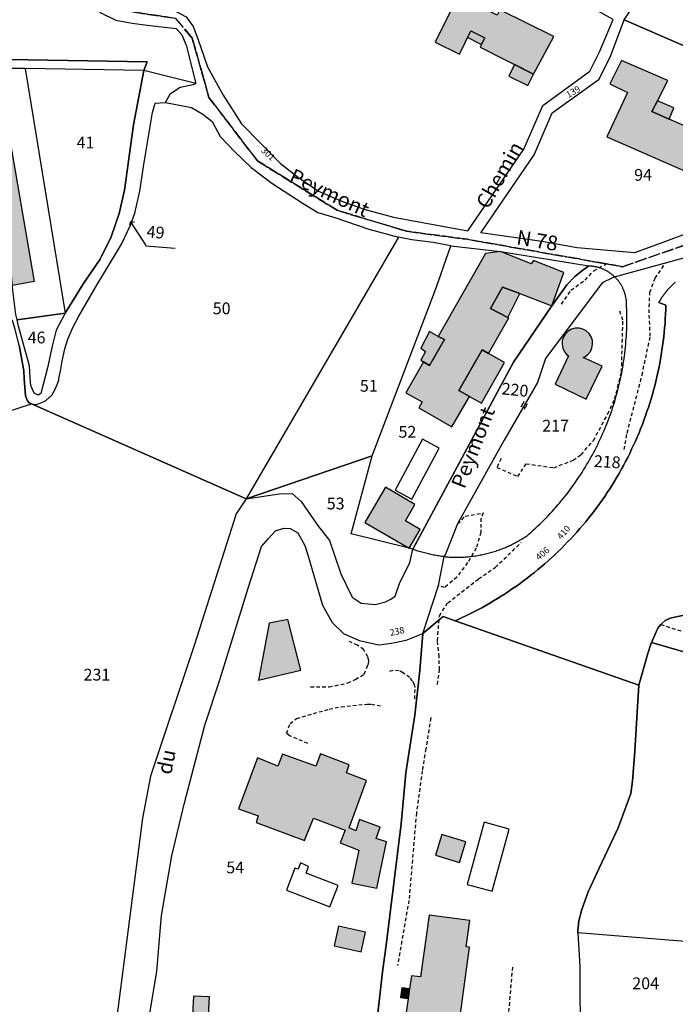
# Model space of a CAD drawing. Units: metres. Extents: x 1033175 to 1037121, y 6297074 to 6302578.
# Drawn here: x 1034651 to 1034762, y 6299491 to 6299658 of the extents above; entities that cross this region are included whole.
import ezdxf
from ezdxf.enums import TextEntityAlignment as Align

# ---------------------------------------------------------------- set-up
doc = ezdxf.new("R2010")
doc.units = ezdxf.units.M
doc.linetypes.add('TOPO1', pattern=[1, 0.6, -0.4])
doc.linetypes.add('TOPO2', pattern=[2.4, 2, -0.4])
doc.layers.get('0').update_dxf_attribs({"color": 255, "linetype": 'CONTINUOUS'})
for name, color, linetype in [('ig_cad_bati_dur', 152, 'CONTINUOUS'), ('ig_cad_bati_dur_hach', 24, 'CONTINUOUS'), ('ig_cad_bati_leger', 215, 'CONTINUOUS'), ('ig_cad_bati_leger_hach', 243, 'CONTINUOUS'), ('ig_cad_detail_lineaire', 252, 'TOPO1'), ('ig_cad_fleche_de_rattachement', 3, 'CONTINUOUS'), ('ig_cad_mitoyennete', 230, 'CONTINUOUS'), ('ig_cad_nom_voie', 8, 'CONTINUOUS'), ('ig_cad_numero_voie', 40, 'CONTINUOUS'), ('ig_cad_parcel', 3, 'CONTINUOUS'), ('ig_cad_parcel_num', 3, 'CONTINUOUS'), ('ig_cad_piscine_etang_bassin', 4, 'CONTINUOUS'), ('ig_cad_section', 20, 'TOPO2')]:
    doc.layers.add(name, color=color, linetype=linetype)
doc.styles.add('Times New Roman', font='times.ttf')

# ---------------------------------------------------------------- blocks, each defined once
blk = doc.blocks.new('HAIE_MIT')
for centre, start, end in [((-0.53, -0.04), 52.6168, 90), ((0, 0), 44.0486, 135.9514), ((0.53, -0.04), 90, 127.3832), ((-0.53, 0.04), 270, 307.3832), ((0, 0), 224.0486, 315.9514), ((0.53, 0.04), 232.6168, 270)]:
    blk.add_arc(centre, 0.4, start, end)

msp = doc.modelspace()

# ---------------------------------------------------------------- hatches: boundary and pattern name
at = {"layer": 'ig_cad_bati_dur_hach'}
for points in [[(1034741.54, 6299655.18), (1034732.41, 6299659.72), (1034731.96, 6299658.82), (1034725.33, 6299662.12), (1034721.41, 6299654.23), (1034725.53, 6299652.18), (1034727.48, 6299656.12), (1034729.81, 6299654.95), (1034729.02, 6299653.39), (1034738.12, 6299648.79)], [(1034759.15, 6299644.25), (1034760.89, 6299647.71), (1034753.07, 6299651.12), (1034751.04, 6299647.11), (1034754.09, 6299645.65), (1034750.53, 6299638.13), (1034764.63, 6299631.95), (1034767.63, 6299638.29), (1034761.13, 6299641.15), (1034758.22, 6299642.41)], [(1034640.17, 6299641.44), (1034648.28, 6299642.91), (1034653.32, 6299613.55), (1034645.21, 6299612.08)], [(1034730.47, 6299601.33), (1034733.91, 6299607.37), (1034733.76, 6299607.45), (1034730.8, 6299608.98), (1034732.86, 6299612.6), (1034735.77, 6299611.5), (1034741.19, 6299609.43), (1034743.24, 6299615.08), (1034738.1, 6299617.14), (1034737.68, 6299616.55), (1034732.49, 6299618.67), (1034729.96, 6299618.3), (1034721.92, 6299604.24), (1034722.96, 6299603.68), (1034720.44, 6299599.28), (1034719.44, 6299599.9), (1034716.43, 6299594.65), (1034719.17, 6299593.09), (1034718.61, 6299592.09), (1034724.25, 6299588.85), (1034727.22, 6299594.04), (1034725.41, 6299595.06), (1034729.37, 6299601.97)], [(1034747.06, 6299593.56), (1034749.79, 6299599.16), (1034746.53, 6299600.64), (1034746.81, 6299600.76), (1034747.34, 6299601.16), (1034747.76, 6299601.65), (1034748.03, 6299602.25), (1034748.15, 6299602.89), (1034748.1, 6299603.55), (1034747.9, 6299604.17), (1034747.55, 6299604.72), (1034747.06, 6299605.16), (1034746.49, 6299605.47), (1034745.85, 6299605.63), (1034745.2, 6299605.62), (1034744.57, 6299605.46), (1034744, 6299605.14), (1034743.52, 6299604.68), (1034743.18, 6299604.14), (1034742.98, 6299603.51), (1034742.95, 6299602.85), (1034743.07, 6299602.22), (1034743.35, 6299601.62), (1034743.77, 6299601.12), (1034744.06, 6299600.92), (1034741.81, 6299596.1)], [(1034691.39, 6299545.82), (1034698.59, 6299547.52), (1034696.38, 6299556.15), (1034693.24, 6299555.52)], [(1034691.24, 6299532.67), (1034687.99, 6299524), (1034691.37, 6299522.77), (1034691, 6299521.65), (1034699.21, 6299518.61), (1034700.72, 6299522.4), (1034706.11, 6299520.37), (1034705.25, 6299518.21), (1034708.42, 6299516.94), (1034707.23, 6299511.34), (1034711.51, 6299510.51), (1034713.12, 6299518.39), (1034711.41, 6299518.96), (1034712.05, 6299520.89), (1034708.55, 6299522.15), (1034707.93, 6299520.27), (1034706.79, 6299520.77), (1034709.77, 6299528.81), (1034706.32, 6299530.12), (1034706.79, 6299531.46), (1034701.94, 6299533.31), (1034701.16, 6299531.21), (1034695.5, 6299533.27), (1034694.7, 6299531.25)], [(1034717.06, 6299493.38), (1034716.82, 6299491.76), (1034716.03, 6299486.18), (1034725.12, 6299484.94), (1034727.23, 6299500.47), (1034726.66, 6299500.55), (1034727.27, 6299504.99), (1034720.38, 6299505.93), (1034718.94, 6299495.42), (1034717.36, 6299495.63)]]:
    msp.add_hatch(color=256, dxfattribs=at).paths.add_polyline_path(points)
at = {"layer": 'ig_cad_bati_leger_hach'}
for points in [[(1034727.48, 6299656.12), (1034729.81, 6299654.95), (1034729.24, 6299653.83), (1034726.92, 6299655)], [(1034737.13, 6299646.83), (1034738.12, 6299648.79), (1034734.9, 6299650.41), (1034733.91, 6299648.45)], [(1034761.13, 6299641.15), (1034761.94, 6299643.04), (1034759.15, 6299644.25), (1034758.22, 6299642.41)], [(1034733.76, 6299607.45), (1034735.77, 6299611.5), (1034732.86, 6299612.6), (1034730.8, 6299608.98)], [(1034719.44, 6299599.9), (1034720.44, 6299599.28), (1034722.96, 6299603.68), (1034721.92, 6299604.24), (1034720.46, 6299605.05), (1034718.95, 6299602.21), (1034719.78, 6299601.69), (1034718.96, 6299600.2)], [(1034730.47, 6299601.33), (1034729.37, 6299601.97), (1034725.41, 6299595.06), (1034727.22, 6299594.04), (1034729.29, 6299592.89), (1034733.19, 6299599.78)], [(1034718.87, 6299571.45), (1034716.36, 6299572.93), (1034717.97, 6299575.67), (1034712.96, 6299578.6), (1034709.47, 6299572.63), (1034716.97, 6299568.24)], [(1034725.52, 6299514.85), (1034726.61, 6299518.37), (1034722.53, 6299519.63), (1034721.44, 6299516.11)], [(1034704.99, 6299504.03), (1034704.24, 6299500.71), (1034708.84, 6299499.68), (1034709.57, 6299503.01)], [(1034717.06, 6299493.38), (1034715.77, 6299493.57), (1034715.53, 6299491.93), (1034716.82, 6299491.76)], [(1034680.16, 6299487.86), (1034682.88, 6299487.75), (1034683.06, 6299492.06), (1034680.34, 6299492.17)]]:
    msp.add_hatch(color=256, dxfattribs=at).paths.add_polyline_path(points)

# ---------------------------------------------------------------- linework, layer by layer
at = {"layer": 'ig_cad_bati_dur'}
for points in [[(1034741.54, 6299655.18), (1034732.41, 6299659.72), (1034731.96, 6299658.82), (1034725.33, 6299662.12), (1034721.41, 6299654.23), (1034725.53, 6299652.18), (1034727.48, 6299656.12), (1034729.81, 6299654.95), (1034729.02, 6299653.39), (1034738.12, 6299648.79)], [(1034759.15, 6299644.25), (1034760.89, 6299647.71), (1034753.07, 6299651.12), (1034751.04, 6299647.11), (1034754.09, 6299645.65), (1034750.53, 6299638.13), (1034764.63, 6299631.95), (1034767.63, 6299638.29), (1034761.13, 6299641.15), (1034758.22, 6299642.41)], [(1034640.17, 6299641.44), (1034648.28, 6299642.91), (1034653.32, 6299613.55), (1034645.21, 6299612.08)], [(1034730.47, 6299601.33), (1034733.91, 6299607.37), (1034733.76, 6299607.45), (1034730.8, 6299608.98), (1034732.86, 6299612.6), (1034735.77, 6299611.5), (1034741.19, 6299609.43), (1034743.24, 6299615.08), (1034738.1, 6299617.14), (1034737.68, 6299616.55), (1034732.49, 6299618.67), (1034729.96, 6299618.3), (1034721.92, 6299604.24), (1034722.96, 6299603.68), (1034720.44, 6299599.28), (1034719.44, 6299599.9), (1034716.43, 6299594.65), (1034719.17, 6299593.09), (1034718.61, 6299592.09), (1034724.25, 6299588.85), (1034727.22, 6299594.04), (1034725.41, 6299595.06), (1034729.37, 6299601.97)], [(1034747.06, 6299593.56), (1034749.79, 6299599.16), (1034746.53, 6299600.64), (1034746.81, 6299600.76), (1034747.34, 6299601.16), (1034747.76, 6299601.65), (1034748.03, 6299602.25), (1034748.15, 6299602.89), (1034748.1, 6299603.55), (1034747.9, 6299604.17), (1034747.55, 6299604.72), (1034747.06, 6299605.16), (1034746.49, 6299605.47), (1034745.85, 6299605.63), (1034745.2, 6299605.62), (1034744.57, 6299605.46), (1034744, 6299605.14), (1034743.52, 6299604.68), (1034743.18, 6299604.14), (1034742.98, 6299603.51), (1034742.95, 6299602.85), (1034743.07, 6299602.22), (1034743.35, 6299601.62), (1034743.77, 6299601.12), (1034744.06, 6299600.92), (1034741.81, 6299596.1)], [(1034691.39, 6299545.82), (1034698.59, 6299547.52), (1034696.38, 6299556.15), (1034693.24, 6299555.52)], [(1034691.24, 6299532.67), (1034687.99, 6299524), (1034691.37, 6299522.77), (1034691, 6299521.65), (1034699.21, 6299518.61), (1034700.72, 6299522.4), (1034706.11, 6299520.37), (1034705.25, 6299518.21), (1034708.42, 6299516.94), (1034707.23, 6299511.34), (1034711.51, 6299510.51), (1034713.12, 6299518.39), (1034711.41, 6299518.96), (1034712.05, 6299520.89), (1034708.55, 6299522.15), (1034707.93, 6299520.27), (1034706.79, 6299520.77), (1034709.77, 6299528.81), (1034706.32, 6299530.12), (1034706.79, 6299531.46), (1034701.94, 6299533.31), (1034701.16, 6299531.21), (1034695.5, 6299533.27), (1034694.7, 6299531.25)], [(1034717.06, 6299493.38), (1034716.82, 6299491.76), (1034716.03, 6299486.18), (1034725.12, 6299484.94), (1034727.23, 6299500.47), (1034726.66, 6299500.55), (1034727.27, 6299504.99), (1034720.38, 6299505.93), (1034718.94, 6299495.42), (1034717.36, 6299495.63)]]:
    msp.add_lwpolyline(points, close=True, dxfattribs=at)
at = {"layer": 'ig_cad_bati_leger'}
for points in [[(1034727.48, 6299656.12), (1034729.81, 6299654.95), (1034729.24, 6299653.83), (1034726.92, 6299655)], [(1034737.13, 6299646.83), (1034738.12, 6299648.79), (1034734.9, 6299650.41), (1034733.91, 6299648.45)], [(1034761.13, 6299641.15), (1034761.94, 6299643.04), (1034759.15, 6299644.25), (1034758.22, 6299642.41)], [(1034733.76, 6299607.45), (1034735.77, 6299611.5), (1034732.86, 6299612.6), (1034730.8, 6299608.98)], [(1034719.44, 6299599.9), (1034720.44, 6299599.28), (1034722.96, 6299603.68), (1034721.92, 6299604.24), (1034720.46, 6299605.05), (1034718.95, 6299602.21), (1034719.78, 6299601.69), (1034718.96, 6299600.2)], [(1034730.47, 6299601.33), (1034729.37, 6299601.97), (1034725.41, 6299595.06), (1034727.22, 6299594.04), (1034729.29, 6299592.89), (1034733.19, 6299599.78)], [(1034718.87, 6299571.45), (1034716.36, 6299572.93), (1034717.97, 6299575.67), (1034712.96, 6299578.6), (1034709.47, 6299572.63), (1034716.97, 6299568.24)], [(1034725.52, 6299514.85), (1034726.61, 6299518.37), (1034722.53, 6299519.63), (1034721.44, 6299516.11)], [(1034704.99, 6299504.03), (1034704.24, 6299500.71), (1034708.84, 6299499.68), (1034709.57, 6299503.01)], [(1034717.06, 6299493.38), (1034715.77, 6299493.57), (1034715.53, 6299491.93), (1034716.82, 6299491.76)], [(1034680.16, 6299487.86), (1034682.88, 6299487.75), (1034683.06, 6299492.06), (1034680.34, 6299492.17)]]:
    msp.add_lwpolyline(points, close=True, dxfattribs=at)
at = {"layer": 'ig_cad_detail_lineaire'}
for points in [[(1034742.84, 6299609.7), (1034744.47, 6299612.09), (1034746.86, 6299613.81), (1034748.35, 6299615.36), (1034750.43, 6299616.56)], [(1034753.51, 6299585), (1034754.01, 6299587.82), (1034756.53, 6299597.64), (1034757.94, 6299604.26), (1034757.73, 6299608.21), (1034757.85, 6299611.72), (1034758.75, 6299614.12), (1034760.53, 6299616.7)], [(1034732.59, 6299583.49), (1034731.9, 6299581.97), (1034735.45, 6299580.41), (1034736.84, 6299582.61), (1034741.55, 6299581.93), (1034744.83, 6299583.19), (1034746.18, 6299584.12), (1034748.27, 6299586.55), (1034750.73, 6299591.05), (1034751.89, 6299593.63), (1034753.05, 6299598.2), (1034753.29, 6299607), (1034752.64, 6299608.79)], [(1034725.21, 6299572.38), (1034726.52, 6299573.71), (1034729.56, 6299574.25), (1034729.14, 6299573.36), (1034729.18, 6299570.94), (1034728.39, 6299568.24), (1034726.91, 6299565.8), (1034725.09, 6299563.34), (1034723, 6299561.55), (1034721.99, 6299561.91)], [(1034721.78, 6299545.11), (1034722.15, 6299547.6), (1034722.06, 6299549.83), (1034721.79, 6299552.54), (1034722.12, 6299556.77), (1034723.53, 6299558.97), (1034728.78, 6299563.04), (1034731.62, 6299565), (1034736.02, 6299569.21)], [(1034759.7, 6299555.28), (1034809.22, 6299539.96)], [(1034709.86, 6299548.13), (1034710.1, 6299548.59), (1034710.15, 6299549.19), (1034709.97, 6299549.8), (1034709.48, 6299550.67), (1034709.25, 6299551.02), (1034708.22, 6299551.77), (1034706.84, 6299552.38)], [(1034700.24, 6299544.71), (1034703.4, 6299544.68), (1034706.56, 6299545.36), (1034707.84, 6299545.97), (1034709.35, 6299546.87), (1034709.89, 6299548.24)], [(1034717.94, 6299542.66), (1034717.99, 6299544.58), (1034717.91, 6299545.11), (1034717.54, 6299545.73), (1034717.06, 6299546.29), (1034716.01, 6299547.05), (1034715.28, 6299547.45), (1034714.24, 6299547.48), (1034713.67, 6299547.32)], [(1034699.79, 6299535.1), (1034696.76, 6299536.35), (1034696.17, 6299536.78), (1034696.76, 6299538.48), (1034697.88, 6299539.3), (1034703.42, 6299540.93), (1034705.44, 6299541.33), (1034709.85, 6299541.76), (1034710.58, 6299541.78), (1034712.28, 6299541.42)], [(1034720.67, 6299539.48), (1034720.66, 6299539.42), (1034719.82, 6299534.18), (1034719.21, 6299530.46), (1034718.22, 6299523.28), (1034716.95, 6299508.43), (1034715.01, 6299497.37)], [(1034715.42, 6299467.5), (1034716.35, 6299473.43), (1034724.39, 6299475.94), (1034730.16, 6299479.59), (1034732.8, 6299483.28), (1034733.68, 6299486.55), (1034734.58, 6299497.1)]]:
    msp.add_lwpolyline(points, dxfattribs=at)
at = {"layer": 'ig_cad_fleche_de_rattachement'}
for points in [[(1034669.65, 6299623.71), (1034669.5, 6299623.05)], [(1034670.32, 6299623.58), (1034669.65, 6299623.72), (1034672.28, 6299619.65)], [(1034672.28, 6299619.64), (1034677.26, 6299619.23)]]:
    msp.add_lwpolyline(points, dxfattribs=at)
at = {"layer": 'ig_cad_parcel'}
for points in [[(1034670.19, 6299674.16), (1034674.79, 6299660.47), (1034677.28, 6299659.46), (1034679.13, 6299658.5), (1034680.33, 6299656.87), (1034681.08, 6299654.8), (1034682.76, 6299650.03), (1034685.38, 6299645.22), (1034688.52, 6299640.35), (1034695.14, 6299633.6), (1034698.2, 6299631.21), (1034701.61, 6299628.93), (1034705.64, 6299627.12), (1034709.53, 6299625.81), (1034714.33, 6299624.46), (1034726.97, 6299622.15), (1034736.48, 6299636.06), (1034739.66, 6299643.46), (1034747.67, 6299649.3), (1034749.38, 6299652.7), (1034751.62, 6299658.04), (1034711.35, 6299680.49), (1034663.41, 6299707.19), (1034657, 6299700.19)], [(1034810.97, 6299679.43), (1034811.93, 6299679.72), (1034807.13, 6299662.49), (1034801.65, 6299642.77), (1034788.2, 6299645.7), (1034777.66, 6299647.59), (1034763.82, 6299653.52), (1034753.5, 6299658.02), (1034763.15, 6299672.58), (1034765.68, 6299675.22), (1034774.67, 6299672.54), (1034773.58, 6299669.18), (1034789.15, 6299663.7), (1034791.63, 6299667.5), (1034797.63, 6299674.38), (1034801.78, 6299678.71)], [(1034788.2, 6299645.7), (1034801.65, 6299642.77), (1034798.41, 6299631.15), (1034798.04, 6299629.6), (1034792.23, 6299629.65), (1034787.62, 6299629.47), (1034784.37, 6299629.03), (1034782.61, 6299628.81), (1034774.09, 6299625.53), (1034768.55, 6299623.35), (1034760.05, 6299620.21), (1034755.28, 6299618.42), (1034745.54, 6299619.3), (1034739.49, 6299620.36), (1034729.18, 6299621.83), (1034738.24, 6299635.1), (1034741.28, 6299642.19), (1034749.23, 6299647.95), (1034751.24, 6299651.92), (1034753.5, 6299658.02), (1034763.82, 6299653.52), (1034777.66, 6299647.59)], [(1034628.59, 6299651.58), (1034672.49, 6299650.87), (1034671.93, 6299649.42), (1034651.78, 6299649.72), (1034631.14, 6299650.08), (1034631.11, 6299648.77), (1034628.09, 6299649.04), (1034627.46, 6299648.98), (1034625.96, 6299648.86), (1034625.6, 6299651.64)], [(1034627.46, 6299648.98), (1034628.09, 6299649.04), (1034631.11, 6299648.77), (1034631.14, 6299650.08), (1034651.78, 6299649.72), (1034658.56, 6299608.2), (1034650.39, 6299607.02), (1034650.18, 6299607.94), (1034649.7, 6299612.04), (1034649.17, 6299617.84), (1034648.82, 6299621.95), (1034647.29, 6299623.25), (1034645.12, 6299623.29), (1034643.21, 6299622.69), (1034639.3, 6299619.78), (1034635.28, 6299617.09), (1034633.77, 6299617.94)], [(1034671.93, 6299649.42), (1034651.78, 6299649.72), (1034658.56, 6299608.2), (1034661.66, 6299613.22), (1034664.52, 6299617.34), (1034666.37, 6299621.16), (1034667.73, 6299625.08), (1034668.66, 6299629.09), (1034670.16, 6299640.17)], [(1034689.32, 6299576.66), (1034652.87, 6299592.75), (1034653.31, 6299592.68), (1034653.87, 6299592.73), (1034655.01, 6299593.2), (1034655.33, 6299593.39), (1034656.28, 6299594.23), (1034656.55, 6299594.63), (1034656.83, 6299595.14), (1034657.21, 6299596.06), (1034657.47, 6299596.82), (1034657.51, 6299597.07), (1034657.76, 6299598.34), (1034658.03, 6299600.01), (1034658.53, 6299602.14), (1034659.03, 6299603.78), (1034659.87, 6299605.75), (1034660.86, 6299607.65), (1034663.98, 6299613.02), (1034664.96, 6299614.61), (1034668.14, 6299619.88), (1034669.69, 6299623.14), (1034670.39, 6299625.19), (1034671.22, 6299628.93), (1034671.93, 6299633.46), (1034673.41, 6299642.25), (1034673.85, 6299643.86), (1034675.59, 6299643.97), (1034680.01, 6299643.09), (1034681.95, 6299641.99), (1034683.53, 6299640.72), (1034684.9, 6299638.17), (1034687.36, 6299635.58), (1034690.14, 6299632.94), (1034693.68, 6299630.27), (1034698.96, 6299626.8), (1034701.47, 6299625.26), (1034704.35, 6299624.44), (1034710.13, 6299622.46), (1034715.2, 6299621.1)], [(1034715.2, 6299621.1), (1034689.32, 6299576.66), (1034710.68, 6299583.93), (1034721.55, 6299612.5), (1034724.08, 6299619.59), (1034721.08, 6299620.18), (1034717.46, 6299620.62)], [(1034717.63, 6299568.07), (1034716.97, 6299568.24), (1034707.11, 6299570.71), (1034710.68, 6299583.93), (1034721.55, 6299612.5), (1034724.08, 6299619.59), (1034732.49, 6299618.67), (1034747.52, 6299616.24), (1034746.46, 6299615.46), (1034745.1, 6299614.39), (1034743.75, 6299612.97), (1034741.19, 6299609.43), (1034734.72, 6299599.88)], [(1034717.63, 6299568.07), (1034734.72, 6299599.88), (1034741.19, 6299609.43), (1034743.75, 6299612.97), (1034745.1, 6299614.39), (1034746.46, 6299615.46), (1034747.52, 6299616.24), (1034747.64, 6299616.23), (1034747.76, 6299616.22), (1034747.87, 6299616.21), (1034747.99, 6299616.2), (1034748.11, 6299616.18), (1034748.23, 6299616.17), (1034748.34, 6299616.15), (1034748.45, 6299616.13), (1034748.56, 6299616.12), (1034748.68, 6299616.09), (1034748.79, 6299616.07), (1034748.91, 6299616.04), (1034749.02, 6299616), (1034749.14, 6299615.97), (1034749.25, 6299615.93), (1034749.36, 6299615.9), (1034749.47, 6299615.86), (1034749.59, 6299615.82), (1034749.7, 6299615.78), (1034749.81, 6299615.73), (1034749.91, 6299615.69), (1034750.02, 6299615.64), (1034750.13, 6299615.59), (1034750.24, 6299615.53), (1034750.34, 6299615.47), (1034750.44, 6299615.42), (1034750.55, 6299615.36), (1034750.65, 6299615.3), (1034750.75, 6299615.24), (1034750.85, 6299615.18), (1034750.95, 6299615.11), (1034751.05, 6299615.05), (1034751.15, 6299614.98), (1034751.24, 6299614.91), (1034751.33, 6299614.84), (1034751.42, 6299614.76), (1034751.51, 6299614.68), (1034751.6, 6299614.61), (1034751.7, 6299614.53), (1034751.79, 6299614.45), (1034751.87, 6299614.37), (1034751.52, 6299614.19), (1034749.75, 6299613.32), (1034740.13, 6299600.49), (1034738.77, 6299596.4), (1034733.13, 6299586.63), (1034725.21, 6299572.38), (1034723.15, 6299567.25), (1034722.93, 6299566.83), (1034722.71, 6299566.85), (1034722.48, 6299566.87), (1034722.26, 6299566.9), (1034722.03, 6299566.93), (1034721.8, 6299566.97), (1034721.58, 6299567.01), (1034721.35, 6299567.05), (1034721.14, 6299567.09), (1034720.92, 6299567.13), (1034720.69, 6299567.18), (1034720.47, 6299567.23), (1034720.25, 6299567.28), (1034720.03, 6299567.33), (1034719.81, 6299567.39), (1034719.58, 6299567.44), (1034719.36, 6299567.5), (1034719.15, 6299567.56), (1034718.93, 6299567.63), (1034718.71, 6299567.69), (1034718.49, 6299567.76), (1034718.27, 6299567.83), (1034718.06, 6299567.91), (1034717.84, 6299567.99)], [(1034751.87, 6299614.37), (1034751.52, 6299614.19), (1034749.75, 6299613.32), (1034740.13, 6299600.49), (1034738.77, 6299596.4), (1034733.13, 6299586.63), (1034725.21, 6299572.38), (1034723.15, 6299567.25), (1034722.93, 6299566.83), (1034723.16, 6299566.8), (1034723.39, 6299566.78), (1034723.62, 6299566.76), (1034723.84, 6299566.75), (1034724.07, 6299566.75), (1034724.3, 6299566.73), (1034724.53, 6299566.72), (1034724.75, 6299566.72), (1034724.98, 6299566.72), (1034725.21, 6299566.72), (1034725.44, 6299566.71), (1034725.66, 6299566.72), (1034725.89, 6299566.73), (1034726.12, 6299566.74), (1034726.35, 6299566.75), (1034726.57, 6299566.77), (1034726.8, 6299566.78), (1034727.03, 6299566.8), (1034727.25, 6299566.82), (1034727.48, 6299566.85), (1034727.71, 6299566.88), (1034727.93, 6299566.9), (1034728.16, 6299566.93), (1034728.38, 6299566.98), (1034728.61, 6299567.02), (1034728.84, 6299567.06), (1034729.07, 6299567.1), (1034729.29, 6299567.13), (1034729.51, 6299567.18), (1034729.73, 6299567.23), (1034729.96, 6299567.28), (1034730.18, 6299567.34), (1034730.4, 6299567.39), (1034730.62, 6299567.45), (1034730.84, 6299567.51), (1034731.05, 6299567.57), (1034731.27, 6299567.64), (1034731.49, 6299567.71), (1034731.71, 6299567.77), (1034731.92, 6299567.84), (1034732.14, 6299567.92), (1034732.35, 6299567.99), (1034732.56, 6299568.08), (1034732.78, 6299568.17), (1034732.99, 6299568.24), (1034733.21, 6299568.33), (1034733.42, 6299568.42), (1034733.63, 6299568.51), (1034733.83, 6299568.61), (1034734.04, 6299568.7), (1034734.24, 6299568.79), (1034734.45, 6299568.89), (1034734.65, 6299568.99), (1034734.85, 6299569.1), (1034735.06, 6299569.21), (1034735.26, 6299569.31), (1034735.45, 6299569.42), (1034735.66, 6299569.53), (1034735.86, 6299569.65), (1034736.05, 6299569.76), (1034736.25, 6299569.88), (1034736.44, 6299570), (1034736.63, 6299570.12), (1034736.82, 6299570.25), (1034737.01, 6299570.38), (1034737.39, 6299570.7), (1034737.76, 6299571.02), (1034738.12, 6299571.36), (1034738.48, 6299571.69), (1034738.85, 6299572.03), (1034739.2, 6299572.36), (1034739.55, 6299572.71), (1034739.89, 6299573.06), (1034740.24, 6299573.41), (1034740.58, 6299573.76), (1034740.92, 6299574.13), (1034741.26, 6299574.5), (1034741.59, 6299574.86), (1034741.92, 6299575.23), (1034742.25, 6299575.6), (1034742.56, 6299575.98), (1034742.88, 6299576.35), (1034743.19, 6299576.73), (1034743.5, 6299577.12), (1034743.8, 6299577.51), (1034744.1, 6299577.89), (1034744.4, 6299578.29), (1034744.68, 6299578.7), (1034744.97, 6299579.1), (1034745.26, 6299579.49), (1034745.54, 6299579.9), (1034745.81, 6299580.31), (1034746.09, 6299580.73), (1034746.36, 6299581.14), (1034746.62, 6299581.55), (1034746.88, 6299581.97), (1034747.13, 6299582.4), (1034747.37, 6299582.82), (1034747.63, 6299583.24), (1034747.86, 6299583.67), (1034748.1, 6299584.11), (1034748.34, 6299584.55), (1034748.56, 6299584.99), (1034748.8, 6299585.43), (1034749.01, 6299585.86), (1034749.22, 6299586.31), (1034749.44, 6299586.76), (1034749.64, 6299587.2), (1034749.83, 6299587.66), (1034750.04, 6299588.11), (1034750.23, 6299588.55), (1034750.41, 6299589.01), (1034750.6, 6299589.47), (1034750.78, 6299589.93), (1034750.96, 6299590.39), (1034751.12, 6299590.86), (1034751.28, 6299591.32), (1034751.45, 6299591.78), (1034751.6, 6299592.25), (1034751.74, 6299592.73), (1034751.89, 6299593.2), (1034752.03, 6299593.68), (1034752.17, 6299594.15), (1034752.3, 6299594.63), (1034752.42, 6299595.11), (1034752.55, 6299595.58), (1034752.66, 6299596.05), (1034752.78, 6299596.53), (1034752.87, 6299597.02), (1034752.97, 6299597.5), (1034753.08, 6299597.98), (1034753.16, 6299598.47), (1034753.26, 6299598.95), (1034753.34, 6299599.44), (1034753.41, 6299599.93), (1034753.49, 6299600.42), (1034753.55, 6299600.91), (1034753.62, 6299601.4), (1034753.67, 6299601.89), (1034753.71, 6299602.38), (1034753.77, 6299602.87), (1034753.81, 6299603.36), (1034753.85, 6299603.84), (1034753.88, 6299604.33), (1034753.9, 6299604.82), (1034753.93, 6299605.32), (1034753.95, 6299605.81), (1034753.96, 6299606.3), (1034753.96, 6299606.8), (1034753.96, 6299607.29), (1034753.96, 6299607.78), (1034753.95, 6299608.27), (1034753.94, 6299608.78), (1034753.92, 6299609.27), (1034753.92, 6299609.39), (1034753.92, 6299609.51), (1034753.92, 6299609.62), (1034753.92, 6299609.74), (1034753.92, 6299609.86), (1034753.92, 6299609.98), (1034753.91, 6299610.1), (1034753.9, 6299610.21), (1034753.88, 6299610.33), (1034753.86, 6299610.46), (1034753.84, 6299610.57), (1034753.82, 6299610.69), (1034753.8, 6299610.81), (1034753.78, 6299610.92), (1034753.75, 6299611.04), (1034753.72, 6299611.15), (1034753.7, 6299611.27), (1034753.67, 6299611.38), (1034753.64, 6299611.49), (1034753.6, 6299611.61), (1034753.56, 6299611.72), (1034753.52, 6299611.83), (1034753.48, 6299611.93), (1034753.44, 6299612.04), (1034753.39, 6299612.15), (1034753.35, 6299612.26), (1034753.3, 6299612.36), (1034753.25, 6299612.47), (1034753.2, 6299612.57), (1034753.15, 6299612.68), (1034753.09, 6299612.78), (1034753.03, 6299612.88), (1034752.97, 6299612.99), (1034752.91, 6299613.09), (1034752.84, 6299613.19), (1034752.78, 6299613.28), (1034752.71, 6299613.38), (1034752.64, 6299613.49), (1034752.57, 6299613.58), (1034752.51, 6299613.67), (1034752.44, 6299613.77), (1034752.36, 6299613.86), (1034752.28, 6299613.95), (1034752.2, 6299614.03), (1034752.12, 6299614.12), (1034752.04, 6299614.21), (1034751.96, 6299614.29)], [(1034650.39, 6299607.02), (1034658.56, 6299608.2), (1034657.05, 6299605.27), (1034656.35, 6299602.59), (1034655.59, 6299598.9), (1034654.42, 6299594.51), (1034654.01, 6299594.27), (1034653.28, 6299594.59), (1034652.74, 6299595.9), (1034652.6, 6299597.19), (1034652.51, 6299599.21), (1034651.84, 6299601.65), (1034650.63, 6299605.99)], [(1034652.87, 6299592.75), (1034652.48, 6299592.96), (1034652.18, 6299593.27), (1034652.12, 6299593.4), (1034651.81, 6299594.15), (1034651.62, 6299597.01), (1034651.52, 6299598.39), (1034650.76, 6299602.72), (1034650.09, 6299605.38), (1034649.65, 6299606.92), (1034635.95, 6299607.24), (1034632.35, 6299607.33), (1034632.8, 6299603.43), (1034633.61, 6299598.34), (1034634.1, 6299596.4), (1034634.95, 6299591.37), (1034635.95, 6299587.28), (1034637.46, 6299587.77)], [(1034689.32, 6299576.66), (1034694.89, 6299577.47), (1034697.13, 6299577.55), (1034698.65, 6299576.2), (1034701.42, 6299572.17), (1034703.48, 6299569.55), (1034705.38, 6299563.91), (1034707.28, 6299559.94), (1034708.83, 6299558.93), (1034711.19, 6299558.7), (1034712.98, 6299559.14), (1034713.9, 6299559.59), (1034714.63, 6299560.12), (1034715.43, 6299562.41), (1034717.1, 6299565.74), (1034717.63, 6299568.07), (1034716.97, 6299568.24), (1034707.11, 6299570.71), (1034710.68, 6299583.93)], [(1034766.16, 6299549.94), (1034758.16, 6299552.26), (1034759.21, 6299554.65), (1034759.7, 6299555.28), (1034760.46, 6299555.98), (1034761.29, 6299556.39), (1034763.42, 6299556.82), (1034765.51, 6299557.42), (1034767.78, 6299558.15), (1034782.24, 6299553.7), (1034816.85, 6299543.8), (1034806.05, 6299538.34)], [(1034745.63, 6299502.91), (1034745.95, 6299497.19), (1034746, 6299483.76), (1034774.01, 6299486.65), (1034773.85, 6299487.2), (1034773.22, 6299489.52), (1034772.77, 6299491.34), (1034772.99, 6299500.72)]]:
    msp.add_lwpolyline(points, close=True, dxfattribs=at)
for points in [[(1034642.16, 6299694.12), (1034657.21, 6299669.33), (1034662.24, 6299661.35), (1034664.52, 6299659.26), (1034667.17, 6299657.94), (1034669.95, 6299657.44), (1034672.49, 6299657.12), (1034677.42, 6299656.53), (1034678.39, 6299655.46), (1034679.14, 6299653.69), (1034680.78, 6299647.21), (1034671.93, 6299649.42), (1034672.49, 6299650.87), (1034628.59, 6299651.58)], [(1034650.76, 6299602.72), (1034651.52, 6299598.39), (1034651.62, 6299597.01), (1034651.81, 6299594.15), (1034652.12, 6299593.4), (1034652.18, 6299593.27), (1034652.48, 6299592.96), (1034652.87, 6299592.75), (1034653.31, 6299592.68), (1034653.87, 6299592.73), (1034655.01, 6299593.2), (1034655.33, 6299593.39), (1034656.28, 6299594.23), (1034656.55, 6299594.63), (1034656.83, 6299595.14), (1034657.21, 6299596.06), (1034657.47, 6299596.82), (1034657.51, 6299597.07), (1034657.76, 6299598.34), (1034658.03, 6299600.01), (1034658.53, 6299602.14), (1034659.03, 6299603.78), (1034659.87, 6299605.75), (1034660.86, 6299607.65), (1034663.98, 6299613.02), (1034664.96, 6299614.61), (1034668.14, 6299619.88), (1034669.69, 6299623.14), (1034670.39, 6299625.19), (1034671.22, 6299628.93), (1034671.93, 6299633.46), (1034673.41, 6299642.25), (1034673.85, 6299643.86), (1034675.59, 6299643.97), (1034676.43, 6299645.49), (1034678.12, 6299646.56), (1034680.3, 6299647), (1034680.78, 6299647.21), (1034671.93, 6299649.42), (1034670.16, 6299640.17), (1034668.66, 6299629.09), (1034667.73, 6299625.08), (1034666.37, 6299621.16), (1034664.52, 6299617.34), (1034661.66, 6299613.22), (1034658.56, 6299608.2), (1034657.05, 6299605.27), (1034656.35, 6299602.59), (1034655.59, 6299598.9), (1034654.42, 6299594.51), (1034654.01, 6299594.27), (1034653.28, 6299594.59), (1034652.74, 6299595.9), (1034652.6, 6299597.19), (1034652.51, 6299599.21), (1034651.84, 6299601.65), (1034650.63, 6299605.99)], [(1034762.19, 6299613.45), (1034762.11, 6299613.37), (1034762.02, 6299613.29), (1034761.94, 6299613.21), (1034761.85, 6299613.13), (1034761.77, 6299613.05), (1034761.69, 6299612.97), (1034761.6, 6299612.89), (1034761.52, 6299612.81), (1034761.44, 6299612.73), (1034761.36, 6299612.64), (1034761.28, 6299612.56), (1034761.2, 6299612.48), (1034761.12, 6299612.4), (1034761.04, 6299612.31), (1034760.96, 6299612.23), (1034760.88, 6299612.14), (1034760.81, 6299612.05), (1034760.74, 6299611.96), (1034760.66, 6299611.87), (1034760.59, 6299611.78), (1034760.52, 6299611.69), (1034760.45, 6299611.6), (1034760.38, 6299611.51), (1034760.31, 6299611.42), (1034760.24, 6299611.32), (1034760.18, 6299611.23), (1034760.1, 6299611.13), (1034760.04, 6299611.04), (1034759.97, 6299610.95), (1034759.9, 6299610.86), (1034759.84, 6299610.76), (1034759.78, 6299610.66), (1034759.72, 6299610.57), (1034759.65, 6299610.47), (1034759.59, 6299610.37), (1034759.53, 6299610.27), (1034759.47, 6299610.17), (1034759.42, 6299610.07), (1034759.36, 6299609.97), (1034760.57, 6299609.52), (1034760.56, 6299608.75), (1034760.52, 6299607.99), (1034760.47, 6299607.22), (1034760.44, 6299606.45), (1034760.37, 6299605.69), (1034760.29, 6299604.92), (1034760.22, 6299604.16), (1034760.12, 6299603.39), (1034760.03, 6299602.63), (1034759.92, 6299601.88), (1034759.8, 6299601.12), (1034759.67, 6299600.37), (1034759.53, 6299599.6), (1034759.38, 6299598.85), (1034759.22, 6299598.09), (1034759.06, 6299597.34), (1034758.89, 6299596.59), (1034758.69, 6299595.86), (1034758.49, 6299595.12), (1034758.29, 6299594.37), (1034758.07, 6299593.64), (1034757.86, 6299592.9), (1034757.62, 6299592.17), (1034757.37, 6299591.45), (1034757.12, 6299590.72), (1034756.86, 6299590), (1034756.59, 6299589.28), (1034756.3, 6299588.55), (1034756.03, 6299587.85), (1034755.72, 6299587.14), (1034755.41, 6299586.44), (1034755.1, 6299585.73), (1034754.77, 6299585.05), (1034754.44, 6299584.35), (1034754.1, 6299583.67), (1034753.75, 6299582.99), (1034753.38, 6299582.31), (1034753.01, 6299581.63), (1034752.63, 6299580.96), (1034752.24, 6299580.3), (1034751.85, 6299579.64), (1034751.44, 6299578.98), (1034751.04, 6299578.34), (1034750.62, 6299577.7), (1034750.19, 6299577.06), (1034749.75, 6299576.43), (1034749.31, 6299575.79), (1034748.85, 6299575.17), (1034748.39, 6299574.56), (1034747.93, 6299573.95), (1034747.46, 6299573.36), (1034746.97, 6299572.76), (1034746.48, 6299572.17), (1034745.97, 6299571.59), (1034745.47, 6299571), (1034744.95, 6299570.43), (1034744.43, 6299569.87), (1034743.9, 6299569.31), (1034743.38, 6299568.76), (1034742.84, 6299568.22), (1034742.28, 6299567.69), (1034741.73, 6299567.15), (1034741.16, 6299566.63), (1034740.6, 6299566.11), (1034740.01, 6299565.61), (1034739.43, 6299565.1), (1034738.85, 6299564.62), (1034738.25, 6299564.13), (1034737.66, 6299563.66), (1034737.04, 6299563.17), (1034736.43, 6299562.72), (1034735.82, 6299562.26), (1034735.19, 6299561.82), (1034734.56, 6299561.38), (1034733.93, 6299560.95), (1034733.28, 6299560.52), (1034732.63, 6299560.11), (1034731.98, 6299559.7), (1034731.32, 6299559.31), (1034730.66, 6299558.91), (1034729.99, 6299558.54), (1034729.31, 6299558.15), (1034728.65, 6299557.8), (1034727.97, 6299557.44), (1034727.28, 6299557.1), (1034726.59, 6299556.77), (1034725.9, 6299556.44), (1034725.2, 6299556.11), (1034724.8, 6299555.94), (1034722.79, 6299556.66), (1034719.32, 6299553.78), (1034721.99, 6299561.91), (1034722.93, 6299566.83), (1034723.16, 6299566.8), (1034723.39, 6299566.78), (1034723.62, 6299566.76), (1034723.84, 6299566.75), (1034724.07, 6299566.75), (1034724.3, 6299566.73), (1034724.53, 6299566.72), (1034724.75, 6299566.72), (1034724.98, 6299566.72), (1034725.21, 6299566.72), (1034725.44, 6299566.71), (1034725.66, 6299566.72), (1034725.89, 6299566.73), (1034726.12, 6299566.74), (1034726.35, 6299566.75), (1034726.57, 6299566.77), (1034726.8, 6299566.78), (1034727.03, 6299566.8), (1034727.25, 6299566.82), (1034727.48, 6299566.85), (1034727.71, 6299566.88), (1034727.93, 6299566.9), (1034728.16, 6299566.93), (1034728.38, 6299566.98), (1034728.61, 6299567.02), (1034728.84, 6299567.06), (1034729.07, 6299567.1), (1034729.29, 6299567.13), (1034729.51, 6299567.18), (1034729.73, 6299567.23), (1034729.96, 6299567.28), (1034730.18, 6299567.34), (1034730.4, 6299567.39), (1034730.62, 6299567.45), (1034730.84, 6299567.51), (1034731.05, 6299567.57), (1034731.27, 6299567.64), (1034731.49, 6299567.71), (1034731.71, 6299567.77), (1034731.92, 6299567.84), (1034732.14, 6299567.92), (1034732.35, 6299567.99), (1034732.56, 6299568.08), (1034732.78, 6299568.17), (1034732.99, 6299568.24), (1034733.21, 6299568.33), (1034733.42, 6299568.42), (1034733.63, 6299568.51), (1034733.83, 6299568.61), (1034734.04, 6299568.7), (1034734.24, 6299568.79), (1034734.45, 6299568.89), (1034734.65, 6299568.99), (1034734.85, 6299569.1), (1034735.06, 6299569.21), (1034735.26, 6299569.31), (1034735.45, 6299569.42), (1034735.66, 6299569.53), (1034735.86, 6299569.65), (1034736.05, 6299569.76), (1034736.25, 6299569.88), (1034736.44, 6299570), (1034736.63, 6299570.12), (1034736.82, 6299570.25), (1034737.01, 6299570.38), (1034737.39, 6299570.7), (1034737.76, 6299571.02), (1034738.12, 6299571.36), (1034738.48, 6299571.69), (1034738.85, 6299572.03), (1034739.2, 6299572.36), (1034739.55, 6299572.71), (1034739.89, 6299573.06), (1034740.24, 6299573.41), (1034740.58, 6299573.76), (1034740.92, 6299574.13), (1034741.26, 6299574.5), (1034741.59, 6299574.86), (1034741.92, 6299575.23), (1034742.25, 6299575.6), (1034742.56, 6299575.98), (1034742.88, 6299576.35), (1034743.19, 6299576.73), (1034743.5, 6299577.12), (1034743.8, 6299577.51), (1034744.1, 6299577.89), (1034744.4, 6299578.29), (1034744.68, 6299578.7), (1034744.97, 6299579.1), (1034745.26, 6299579.49), (1034745.54, 6299579.9), (1034745.81, 6299580.31), (1034746.09, 6299580.73), (1034746.36, 6299581.14), (1034746.62, 6299581.55), (1034746.88, 6299581.97), (1034747.13, 6299582.4), (1034747.37, 6299582.82), (1034747.63, 6299583.24), (1034747.86, 6299583.67), (1034748.1, 6299584.11), (1034748.34, 6299584.55), (1034748.56, 6299584.99), (1034748.8, 6299585.43), (1034749.01, 6299585.86), (1034749.22, 6299586.31), (1034749.44, 6299586.76), (1034749.64, 6299587.2), (1034749.83, 6299587.66), (1034750.04, 6299588.11), (1034750.23, 6299588.55), (1034750.41, 6299589.01), (1034750.6, 6299589.47), (1034750.78, 6299589.93), (1034750.96, 6299590.39), (1034751.12, 6299590.86), (1034751.28, 6299591.32), (1034751.45, 6299591.78), (1034751.6, 6299592.25), (1034751.74, 6299592.73), (1034751.89, 6299593.2), (1034752.03, 6299593.68), (1034752.17, 6299594.15), (1034752.3, 6299594.63), (1034752.42, 6299595.11), (1034752.55, 6299595.58), (1034752.66, 6299596.05), (1034752.78, 6299596.53), (1034752.87, 6299597.02), (1034752.97, 6299597.5), (1034753.08, 6299597.98), (1034753.16, 6299598.47), (1034753.26, 6299598.95), (1034753.34, 6299599.44), (1034753.41, 6299599.93), (1034753.49, 6299600.42), (1034753.55, 6299600.91), (1034753.62, 6299601.4), (1034753.67, 6299601.89), (1034753.71, 6299602.38), (1034753.77, 6299602.87), (1034753.81, 6299603.36), (1034753.85, 6299603.84), (1034753.88, 6299604.33), (1034753.9, 6299604.82), (1034753.93, 6299605.32), (1034753.95, 6299605.81), (1034753.96, 6299606.3), (1034753.96, 6299606.8), (1034753.96, 6299607.29), (1034753.96, 6299607.78), (1034753.95, 6299608.27), (1034753.94, 6299608.78), (1034753.92, 6299609.27), (1034753.92, 6299609.39), (1034753.92, 6299609.51), (1034753.92, 6299609.62), (1034753.92, 6299609.74), (1034753.92, 6299609.86), (1034753.92, 6299609.98), (1034753.91, 6299610.1), (1034753.9, 6299610.21), (1034753.88, 6299610.33), (1034753.86, 6299610.46), (1034753.84, 6299610.57), (1034753.82, 6299610.69), (1034753.8, 6299610.81), (1034753.78, 6299610.92), (1034753.75, 6299611.04), (1034753.72, 6299611.15), (1034753.7, 6299611.27), (1034753.67, 6299611.38), (1034753.64, 6299611.49), (1034753.6, 6299611.61), (1034753.56, 6299611.72), (1034753.52, 6299611.83), (1034753.48, 6299611.93), (1034753.44, 6299612.04), (1034753.39, 6299612.15), (1034753.35, 6299612.26), (1034753.3, 6299612.36), (1034753.25, 6299612.47), (1034753.2, 6299612.57), (1034753.15, 6299612.68), (1034753.09, 6299612.78), (1034753.03, 6299612.88), (1034752.97, 6299612.99), (1034752.91, 6299613.09), (1034752.84, 6299613.19), (1034752.78, 6299613.28), (1034752.71, 6299613.38), (1034752.64, 6299613.49), (1034752.57, 6299613.58), (1034752.51, 6299613.67), (1034752.44, 6299613.77), (1034752.36, 6299613.86), (1034752.28, 6299613.95), (1034752.2, 6299614.03), (1034752.12, 6299614.12), (1034752.04, 6299614.21), (1034751.96, 6299614.29), (1034751.87, 6299614.37), (1034763.65, 6299617.57)], [(1034763.42, 6299556.82), (1034761.29, 6299556.39), (1034760.46, 6299555.98), (1034759.7, 6299555.28), (1034759.21, 6299554.65), (1034758.16, 6299552.26), (1034758.03, 6299551.97), (1034757.54, 6299550.35), (1034755.99, 6299544.99), (1034724.8, 6299555.94), (1034725.2, 6299556.11), (1034725.9, 6299556.44), (1034726.59, 6299556.77), (1034727.28, 6299557.1), (1034727.97, 6299557.44), (1034728.65, 6299557.8), (1034729.31, 6299558.15), (1034729.99, 6299558.54), (1034730.66, 6299558.91), (1034731.32, 6299559.31), (1034731.98, 6299559.7), (1034732.63, 6299560.11), (1034733.28, 6299560.52), (1034733.93, 6299560.95), (1034734.56, 6299561.38), (1034735.19, 6299561.82), (1034735.82, 6299562.26), (1034736.43, 6299562.72), (1034737.04, 6299563.17), (1034737.66, 6299563.66), (1034738.25, 6299564.13), (1034738.85, 6299564.62), (1034739.43, 6299565.1), (1034740.01, 6299565.61), (1034740.6, 6299566.11), (1034741.16, 6299566.63), (1034741.73, 6299567.15), (1034742.28, 6299567.69), (1034742.84, 6299568.22), (1034743.38, 6299568.76), (1034743.9, 6299569.31), (1034744.43, 6299569.87), (1034744.95, 6299570.43), (1034745.47, 6299571), (1034745.97, 6299571.59), (1034746.48, 6299572.17), (1034746.97, 6299572.76), (1034747.46, 6299573.36), (1034747.93, 6299573.95), (1034748.39, 6299574.56), (1034748.85, 6299575.17), (1034749.31, 6299575.79), (1034749.75, 6299576.43), (1034750.19, 6299577.06), (1034750.62, 6299577.7), (1034751.04, 6299578.34), (1034751.44, 6299578.98), (1034751.85, 6299579.64), (1034752.24, 6299580.3), (1034752.63, 6299580.96), (1034753.01, 6299581.63), (1034753.38, 6299582.31), (1034753.75, 6299582.99), (1034754.1, 6299583.67), (1034754.44, 6299584.35), (1034754.77, 6299585.05), (1034755.1, 6299585.73), (1034755.41, 6299586.44), (1034755.72, 6299587.14), (1034756.03, 6299587.85), (1034756.3, 6299588.55), (1034756.59, 6299589.28), (1034756.86, 6299590), (1034757.12, 6299590.72), (1034757.37, 6299591.45), (1034757.62, 6299592.17), (1034757.86, 6299592.9), (1034758.07, 6299593.64), (1034758.29, 6299594.37), (1034758.49, 6299595.12), (1034758.69, 6299595.86), (1034758.89, 6299596.59), (1034759.06, 6299597.34), (1034759.22, 6299598.09), (1034759.38, 6299598.85), (1034759.53, 6299599.6), (1034759.67, 6299600.37), (1034759.8, 6299601.12), (1034759.92, 6299601.88), (1034760.03, 6299602.63), (1034760.12, 6299603.39), (1034760.22, 6299604.16), (1034760.29, 6299604.92), (1034760.37, 6299605.69), (1034760.44, 6299606.45), (1034760.47, 6299607.22), (1034760.52, 6299607.99), (1034760.56, 6299608.75), (1034760.57, 6299609.52), (1034759.36, 6299609.97), (1034759.42, 6299610.07), (1034759.47, 6299610.17), (1034759.53, 6299610.27), (1034759.59, 6299610.37), (1034759.65, 6299610.47), (1034759.72, 6299610.57), (1034759.78, 6299610.66), (1034759.84, 6299610.76), (1034759.9, 6299610.86), (1034759.97, 6299610.95), (1034760.04, 6299611.04), (1034760.1, 6299611.13), (1034760.18, 6299611.23), (1034760.24, 6299611.32), (1034760.31, 6299611.42), (1034760.38, 6299611.51), (1034760.45, 6299611.6), (1034760.52, 6299611.69), (1034760.59, 6299611.78), (1034760.66, 6299611.87), (1034760.74, 6299611.96), (1034760.81, 6299612.05), (1034760.88, 6299612.14), (1034760.96, 6299612.23), (1034761.04, 6299612.31), (1034761.12, 6299612.4), (1034761.2, 6299612.48), (1034761.28, 6299612.56), (1034761.36, 6299612.64), (1034761.44, 6299612.73), (1034761.52, 6299612.81), (1034761.6, 6299612.89), (1034761.69, 6299612.97), (1034761.77, 6299613.05), (1034761.85, 6299613.13), (1034761.94, 6299613.21), (1034762.02, 6299613.29), (1034762.11, 6299613.37), (1034762.19, 6299613.45)], [(1034637.46, 6299587.77), (1034652.87, 6299592.75), (1034689.32, 6299576.66), (1034687.61, 6299574.1), (1034680.53, 6299551.88), (1034673.07, 6299529.51), (1034671.71, 6299522.4), (1034667.27, 6299488.19)], [(1034672.96, 6299489.21), (1034674.14, 6299496.43), (1034674.9, 6299505.84), (1034676.66, 6299516.02), (1034678.84, 6299524.99), (1034682.3, 6299538.18), (1034684.86, 6299545.88), (1034689.64, 6299561.49), (1034691.92, 6299568.53), (1034693.08, 6299569.9), (1034694.31, 6299571.21), (1034695.72, 6299571.66), (1034696.78, 6299571.6), (1034698.09, 6299570.88), (1034699.29, 6299568.7), (1034699.74, 6299567.32), (1034702.27, 6299558.59), (1034703.9, 6299555.61), (1034705.85, 6299553.78), (1034708.51, 6299552.58), (1034711.82, 6299551.85), (1034714, 6299552.11), (1034716.46, 6299552.63), (1034719.32, 6299553.78), (1034718.81, 6299547.46), (1034717.93, 6299539.87), (1034716.4, 6299530.11), (1034715.65, 6299521.41), (1034713.07, 6299500.83), (1034712.44, 6299496.31), (1034711.61, 6299488.74)], [(1034711.61, 6299488.74), (1034712.44, 6299496.31), (1034713.07, 6299500.83), (1034715.65, 6299521.41), (1034716.4, 6299530.11), (1034717.93, 6299539.87), (1034718.81, 6299547.46), (1034719.32, 6299553.78), (1034722.79, 6299556.66), (1034724.8, 6299555.94), (1034755.99, 6299544.99), (1034755.71, 6299540.4), (1034755.33, 6299533.78), (1034754.93, 6299528.68), (1034754.62, 6299526.61), (1034752.47, 6299520.75), (1034749.32, 6299514.04), (1034747.37, 6299509.9), (1034746.31, 6299506.9), (1034745.82, 6299504.97), (1034745.62, 6299503.3), (1034745.63, 6299502.91), (1034745.95, 6299497.19), (1034746, 6299483.76)], [(1034773.22, 6299489.52), (1034772.77, 6299491.34), (1034772.99, 6299500.72), (1034745.63, 6299502.91), (1034745.62, 6299503.3), (1034745.82, 6299504.97), (1034746.31, 6299506.9), (1034747.37, 6299509.9), (1034749.32, 6299514.04), (1034752.47, 6299520.75), (1034754.62, 6299526.61), (1034754.93, 6299528.68), (1034755.33, 6299533.78), (1034755.71, 6299540.4), (1034755.99, 6299544.99), (1034757.54, 6299550.35), (1034758.03, 6299551.97), (1034758.16, 6299552.26), (1034766.16, 6299549.94), (1034768.31, 6299546.97), (1034769.41, 6299544.1), (1034771.98, 6299516.07), (1034811.67, 6299510.91), (1034809.52, 6299490.31)]]:
    msp.add_lwpolyline(points, dxfattribs=at)
at = {"layer": 'ig_cad_piscine_etang_bassin'}
for points in [[(1034714.59, 6299578.13), (1034717.43, 6299576.59), (1034722.09, 6299585.22), (1034719.26, 6299586.76)], [(1034726.84, 6299511.12), (1034731.1, 6299509.97), (1034733.97, 6299520.55), (1034729.71, 6299521.71)], [(1034703.53, 6299507.32), (1034704.93, 6299510.96), (1034699.5, 6299513.05), (1034699.91, 6299514.2), (1034698.54, 6299514.78), (1034698.16, 6299513.73), (1034697.56, 6299513.88), (1034696.14, 6299510.18)]]:
    msp.add_lwpolyline(points, close=True, dxfattribs=at)
at = {"layer": 'ig_cad_section'}
for points in [[(1034958.72, 6299656.27), (1034896.84, 6299588.78), (1034887.2, 6299571.9), (1034880.84, 6299564.08), (1034872.21, 6299558.04), (1034859.19, 6299567.39), (1034849.3, 6299577.93), (1034830.71, 6299610.46), (1034818.9, 6299619.14), (1034811.19, 6299622.99), (1034798.6, 6299627.26), (1034784.45, 6299626.87), (1034753.2, 6299616.07), (1034726.88, 6299620.72), (1034716.55, 6299622.08), (1034704.76, 6299625.66), (1034691.23, 6299634.04), (1034682.99, 6299644.82), (1034680.14, 6299654.9), (1034677.32, 6299658.25), (1034667.69, 6299659.71), (1034663.61, 6299662.44), (1034642.93, 6299695.9)], [(1034642.93, 6299695.9), (1034663.61, 6299662.44), (1034667.69, 6299659.71), (1034677.32, 6299658.25), (1034680.14, 6299654.9), (1034682.99, 6299644.82), (1034691.23, 6299634.04), (1034704.75, 6299625.66), (1034716.55, 6299622.08), (1034726.88, 6299620.72), (1034753.2, 6299616.07), (1034784.45, 6299626.87), (1034798.6, 6299627.26), (1034811.19, 6299622.99), (1034818.9, 6299619.14), (1034830.71, 6299610.46), (1034849.3, 6299577.93), (1034859.19, 6299567.39), (1034872.21, 6299558.04), (1034880.84, 6299564.08), (1034887.2, 6299571.9), (1034896.84, 6299588.78), (1034958.72, 6299656.27)]]:
    msp.add_lwpolyline(points, dxfattribs=at)

# ---------------------------------------------------------------- block references
at = {"layer": 'ig_cad_mitoyennete', "rotation": 60.3}
msp.add_blockref('HAIE_MIT', (1034736.52, 6299592.52), dxfattribs=at)

# ---------------------------------------------------------------- texts
at = {"layer": 'ig_cad_nom_voie', "style": 'Times New Roman'}
for s, rotation, p in [('Chemin', 60.2, (1034731.04, 6299625.29)), ('Peymont', 334.8, (1034696.08, 6299629.87)), ('Peymont', 334.8, (1034696.08, 6299629.87)), (' N 78', 350.5, (1034734.21, 6299619.24)), (' N 78', 350.5, (1034734.21, 6299619.24)), ('Peymont', 68.8, (1034727.12, 6299577.92)), ('du', 78.7, (1034677.33, 6299529.52))]:
    msp.add_text(s, height=2.5, rotation=rotation, dxfattribs=at).set_placement(p, align=Align.BOTTOM_LEFT)
at = {"layer": 'ig_cad_numero_voie', "style": 'Times New Roman'}
for s, rotation, p in [('139', 29.7, (1034744.19, 6299644.4)), ('301', 317.2, (1034691.53, 6299635.44)), ('410', 49.4, (1034743.08, 6299569.42)), ('406', 41.1, (1034739.28, 6299565.84)), ('238', 12.4, (1034713.9, 6299553))]:
    msp.add_text(s, height=1.1, rotation=rotation, dxfattribs=at).set_placement(p, align=Align.BOTTOM_LEFT)
at = {"layer": 'ig_cad_parcel_num', "style": 'Times New Roman'}
for s, p in [('41', (1034660.51, 6299635.54)), ('94', (1034755.2, 6299630.05)), ('50', (1034683.63, 6299607.37)), ('46', (1034652.2, 6299602.42)), ('51', (1034708.62, 6299594.21)), ('217', (1034739.59, 6299587.44)), ('52', (1034715.17, 6299586.4)), ('53', (1034702.99, 6299574.22)), ('231', (1034661.69, 6299545.15)), ('54', (1034685.93, 6299512.4)), ('204', (1034754.88, 6299492.72))]:
    msp.add_text(s, height=2, dxfattribs=at).set_placement(p, align=Align.BOTTOM_LEFT)
for s, rotation, p in [('49', 355.1, (1034672.28, 6299620.44)), ('220', 354.2, (1034732.54, 6299593.78)), ('218', 356.6, (1034748.27, 6299581.45))]:
    msp.add_text(s, height=2, rotation=rotation, dxfattribs=at).set_placement(p, align=Align.BOTTOM_LEFT)

doc.saveas('drawing.dxf')
